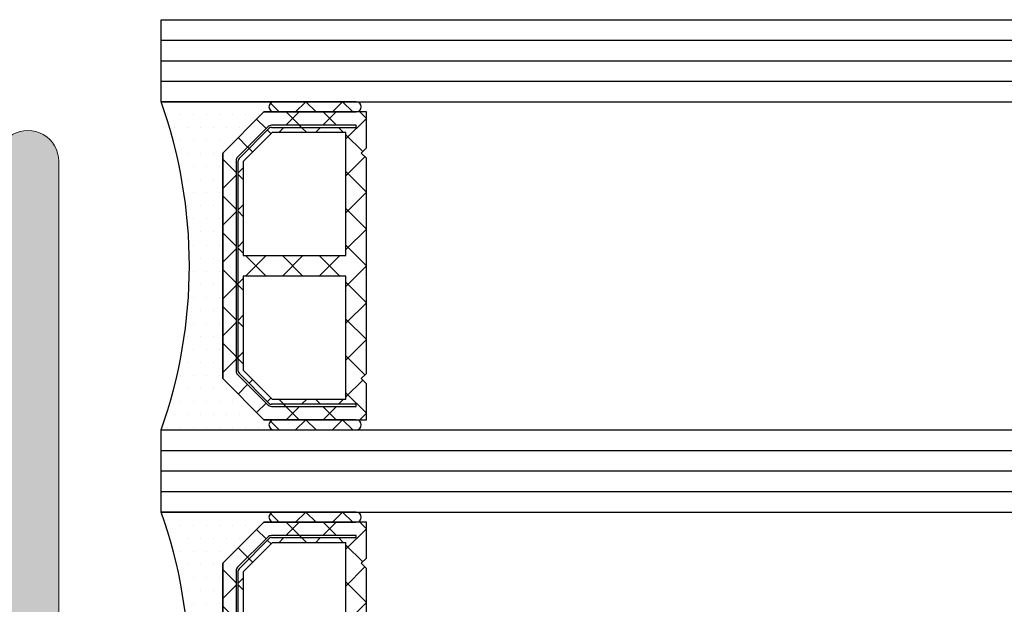
# Model space of a CAD drawing. Units: millimetres. Extents: x 1765 to 4915, y 741 to 2226.
# Drawn here: x 2184 to 2232, y 1571 to 1599 of the extents above; entities that cross this region are included whole.
import ezdxf

# ---------------------------------------------------------------- set-up
doc = ezdxf.new("R2010")
doc.units = ezdxf.units.MM
for name, color, linetype, lineweight in [('0S-Profile PVC-U', 22, 'Continuous', 0), ('0S-Shading PVC-U', 253, 'Continuous', 0), ('0S-Spacer', 62, 'Continuous', 0), ('Al', 7, 'Continuous', 0)]:
    doc.layers.add(name, color=color, linetype=linetype, lineweight=lineweight)
doc.layers.add('2-0', color=40, linetype='Continuous')
doc.layers.add('3-0', color=102, linetype='Continuous')

# ---------------------------------------------------------------- blocks, each defined once
blk = doc.blocks.new('__C32D40E5_0AC4_4489_BFE8_34FB3CE2A1D9_')
at = {"layer": '2-0'}
for p, q in [((5.5, 16), (0, 16)), ((9.5, 16), (5.5, 16)), ((0.3174999999999954, 15.36500000000001), (0.3174999999999954, 15.36500000000001)), ((0.9525000000000148, 15.36500000000001), (0.9525000000000148, 15.36500000000001)), ((1.587500000000005, 15.36500000000001), (1.587500000000005, 15.36500000000001)), ((2.222499999999996, 15.36500000000001), (2.222499999999996, 15.36500000000001)), ((2.857499999999987, 15.36500000000001), (2.857499999999987, 15.36500000000001)), ((3, 13.5), (5, 15.5)), ((5, 15.5), (3, 13.5)), ((3.492500000000006, 15.36500000000001), (3.492500000000006, 15.36500000000001)), ((4.127499999999997, 15.36500000000001), (4.127499999999997, 15.36500000000001)), ((4.762500000000017, 15.36500000000001), (4.762500000000017, 15.36500000000001)), ((5, 15.5), (5.5, 15.5)), ((10, 15.5), (5, 15.5)), ((5.5, 15.5), (9.5, 15.5)), ((10, 13.75), (10, 15.5)), ((0.6350000000000194, 14.73000000000002), (0.6350000000000194, 14.73000000000002)), ((1.27000000000001, 14.73000000000002), (1.27000000000001, 14.73000000000002)), ((1.905000000000001, 14.73000000000002), (1.905000000000001, 14.73000000000002)), ((2.539999999999992, 14.73000000000002), (2.539999999999992, 14.73000000000002)), ((3.174999999999982, 14.73000000000002), (3.174999999999982, 14.73000000000002)), ((5.196015510839146, 14.77677669529663), (3.723223304703367, 13.30398448916082)), ((3.793933982822011, 13.23327381104218), (5.26672618895779, 14.70606601717799)), ((3.810000000000002, 14.73000000000002), (3.810000000000002, 14.73000000000002)), ((5.414213562373078, 14.5), (4, 13.08578643762689)), ((9.5, 14.85000000000002), (5.372792206135784, 14.85000000000002)), ((5.372792206135784, 14.75), (9.5, 14.75)), ((9, 14.5), (5.414213562373078, 14.5)), ((9, 8.5), (9, 14.5)), ((9.5, 14.75), (9.5, 14.85000000000002)), ((0.9525000000000148, 14.09500000000003), (0.9525000000000148, 14.09500000000003)), ((1.587500000000005, 14.09500000000003), (1.587500000000005, 14.09500000000003)), ((2.222499999999996, 14.09500000000003), (2.222499999999996, 14.09500000000003)), ((2.857499999999987, 14.09500000000003), (2.857499999999987, 14.09500000000003)), ((3.492500000000006, 14.09500000000003), (3.492500000000006, 14.09500000000003)), ((1.27000000000001, 13.45999999999998), (1.27000000000001, 13.45999999999998)), ((1.905000000000001, 13.45999999999998), (1.905000000000001, 13.45999999999998)), ((2.539999999999992, 13.45999999999998), (2.539999999999992, 13.45999999999998)), ((3, 2.5), (3, 13.5)), ((3, 13.5), (3, 2.5)), ((9.75, 13.5), (10, 13.75)), ((10, 13.25), (9.75, 13.5)), ((3.650000000000005, 13.12720779386421), (3.650000000000005, 2.872792206135784)), ((3.75, 2.872792206135784), (3.75, 13.12720779386421)), ((4, 13.08578643762689), (4, 8.5)), ((10, 2.75), (10, 13.25)), ((0.9525000000000148, 12.82499999999999), (0.9525000000000148, 12.82499999999999)), ((1.587500000000005, 12.82499999999999), (1.587500000000005, 12.82499999999999)), ((2.222499999999996, 12.82499999999999), (2.222499999999996, 12.82499999999999)), ((2.857499999999987, 12.82499999999999), (2.857499999999987, 12.82499999999999)), ((1.27000000000001, 12.19), (1.27000000000001, 12.19)), ((1.905000000000001, 12.19), (1.905000000000001, 12.19)), ((2.539999999999992, 12.19), (2.539999999999992, 12.19)), ((1.587500000000005, 11.555), (1.587500000000005, 11.555)), ((2.222499999999996, 11.555), (2.222499999999996, 11.555)), ((2.857499999999987, 11.555), (2.857499999999987, 11.555)), ((1.27000000000001, 10.92000000000001), (1.27000000000001, 10.92000000000001)), ((1.905000000000001, 10.92000000000001), (1.905000000000001, 10.92000000000001)), ((2.539999999999992, 10.92000000000001), (2.539999999999992, 10.92000000000001)), ((1.587500000000005, 10.28500000000002), (1.587500000000005, 10.28500000000002)), ((2.222499999999996, 10.28500000000002), (2.222499999999996, 10.28500000000002)), ((2.857499999999987, 10.28500000000002), (2.857499999999987, 10.28500000000002)), ((1.905000000000001, 9.649999999999975), (1.905000000000001, 9.649999999999975)), ((2.539999999999992, 9.649999999999975), (2.539999999999992, 9.649999999999975)), ((1.587500000000005, 9.014999999999986), (1.587500000000005, 9.014999999999986)), ((2.222499999999996, 9.014999999999986), (2.222499999999996, 9.014999999999986)), ((2.857499999999987, 9.014999999999986), (2.857499999999987, 9.014999999999986)), ((1.905000000000001, 8.379999999999995), (1.905000000000001, 8.379999999999995)), ((2.539999999999992, 8.379999999999995), (2.539999999999992, 8.379999999999995)), ((4, 8.5), (9, 8.5)), ((1.587500000000005, 7.745000000000004), (1.587500000000005, 7.745000000000004)), ((2.222499999999996, 7.745000000000004), (2.222499999999996, 7.745000000000004)), ((2.857499999999987, 7.745000000000004), (2.857499999999987, 7.745000000000004)), ((9, 7.5), (4, 7.5)), ((4, 7.5), (4, 2.914213562373106)), ((9, 1.5), (9, 7.5)), ((1.905000000000001, 7.110000000000013), (1.905000000000001, 7.110000000000013)), ((2.539999999999992, 7.110000000000013), (2.539999999999992, 7.110000000000013)), ((1.587500000000005, 6.475000000000023), (1.587500000000005, 6.475000000000023)), ((2.222499999999996, 6.475000000000023), (2.222499999999996, 6.475000000000023)), ((2.857499999999987, 6.475000000000023), (2.857499999999987, 6.475000000000023)), ((1.905000000000001, 5.839999999999974), (1.905000000000001, 5.839999999999974)), ((2.539999999999992, 5.839999999999974), (2.539999999999992, 5.839999999999974)), ((1.587500000000005, 5.204999999999983), (1.587500000000005, 5.204999999999983)), ((2.222499999999996, 5.204999999999983), (2.222499999999996, 5.204999999999983)), ((2.857499999999987, 5.204999999999983), (2.857499999999987, 5.204999999999983)), ((1.27000000000001, 4.569999999999993), (1.27000000000001, 4.569999999999993)), ((1.905000000000001, 4.569999999999993), (1.905000000000001, 4.569999999999993)), ((2.539999999999992, 4.569999999999993), (2.539999999999992, 4.569999999999993)), ((1.587500000000005, 3.935000000000002), (1.587500000000005, 3.935000000000002)), ((2.222499999999996, 3.935000000000002), (2.222499999999996, 3.935000000000002)), ((2.857499999999987, 3.935000000000002), (2.857499999999987, 3.935000000000002)), ((1.27000000000001, 3.300000000000011), (1.27000000000001, 3.300000000000011)), ((1.905000000000001, 3.300000000000011), (1.905000000000001, 3.300000000000011)), ((2.539999999999992, 3.300000000000011), (2.539999999999992, 3.300000000000011)), ((4, 2.914213562373106), (5.414213562373078, 1.5)), ((0.9525000000000148, 2.66500000000002), (0.9525000000000148, 2.66500000000002)), ((1.587500000000005, 2.66500000000002), (1.587500000000005, 2.66500000000002)), ((2.222499999999996, 2.66500000000002), (2.222499999999996, 2.66500000000002)), ((2.857499999999987, 2.66500000000002), (2.857499999999987, 2.66500000000002)), ((5, 0.5), (3, 2.5)), ((3, 2.5), (5, 0.5)), ((3.723223304703367, 2.696015510839174), (5.196015510839146, 1.223223304703367)), ((5.26672618895779, 1.293933982822011), (3.793933982822011, 2.766726188957818)), ((9.75, 2.5), (10, 2.75)), ((10, 2.25), (9.75, 2.5)), ((0.6350000000000194, 2.029999999999972), (0.6350000000000194, 2.029999999999972)), ((1.27000000000001, 2.029999999999972), (1.27000000000001, 2.029999999999972)), ((1.905000000000001, 2.029999999999972), (1.905000000000001, 2.029999999999972)), ((2.539999999999992, 2.029999999999972), (2.539999999999992, 2.029999999999972)), ((3.174999999999982, 2.029999999999972), (3.174999999999982, 2.029999999999972)), ((10, 0.5), (10, 2.25)), ((5.414213562373078, 1.5), (9, 1.5)), ((0.9525000000000148, 1.394999999999981), (0.9525000000000148, 1.394999999999981)), ((1.587500000000005, 1.394999999999981), (1.587500000000005, 1.394999999999981)), ((2.222499999999996, 1.394999999999981), (2.222499999999996, 1.394999999999981)), ((2.857499999999987, 1.394999999999981), (2.857499999999987, 1.394999999999981)), ((3.492500000000006, 1.394999999999981), (3.492500000000006, 1.394999999999981)), ((9.5, 1.25), (5.372792206135784, 1.25)), ((5.372792206135784, 1.149999999999977), (9.5, 1.149999999999977)), ((9.5, 1.149999999999977), (9.5, 1.25)), ((0.6350000000000194, 0.7599999999999909), (0.6350000000000194, 0.7599999999999909)), ((1.27000000000001, 0.7599999999999909), (1.27000000000001, 0.7599999999999909)), ((1.905000000000001, 0.7599999999999909), (1.905000000000001, 0.7599999999999909)), ((2.539999999999992, 0.7599999999999909), (2.539999999999992, 0.7599999999999909)), ((3.174999999999982, 0.7599999999999909), (3.174999999999982, 0.7599999999999909)), ((3.810000000000002, 0.7599999999999909), (3.810000000000002, 0.7599999999999909)), ((4.444999999999993, 0.7599999999999909), (4.444999999999993, 0.7599999999999909)), ((5.5, 0.5), (5, 0.5)), ((5, 0.5), (10, 0.5)), ((9.5, 0.5), (5.5, 0.5)), ((0, 0), (5.5, 0)), ((0.3174999999999954, 0.125), (0.3174999999999954, 0.125)), ((0.9525000000000148, 0.125), (0.9525000000000148, 0.125)), ((1.587500000000005, 0.125), (1.587500000000005, 0.125)), ((2.222499999999996, 0.125), (2.222499999999996, 0.125)), ((2.857499999999987, 0.125), (2.857499999999987, 0.125)), ((3.492500000000006, 0.125), (3.492500000000006, 0.125)), ((4.127499999999997, 0.125), (4.127499999999997, 0.125)), ((4.762500000000017, 0.125), (4.762500000000017, 0.125)), ((5.5, 0), (9.5, 0))]:
    blk.add_line(p, q, dxfattribs=at)
for centre, radius, start, end in [((-22.67266423357662, 8), 24.04266423357665, 340.5647220793979, 19.43527792060199), ((5.5, 15.75), 0.25, 90, 270), ((5.5, 15.75), 0.25, 90, 270), ((9.5, 15.75), 0.25, 270, 90), ((5.372792206135812, 14.60000000000002), 0.25, 90.00000000000654, 135.0000000000092), ((5.372792206135784, 14.60000000000002), 0.1499999999999773, 90, 135.0000000000076), ((3.899999999999977, 13.12720779386416), 0.250000000000002, 134.9999999999908, 180), ((3.899999999999977, 13.12720779386421), 0.1499999999999771, 135, 180), ((3.899999999999977, 2.872792206135841), 0.2499999999999716, 180, 225.0000000000092), ((3.899999999999977, 2.872792206135784), 0.1499999999999773, 180, 225), ((5.372792206135812, 1.399999999999977), 0.250000000000002, 224.9999999999908, 269.9999999999935), ((5.372792206135784, 1.399999999999977), 0.1499999999999972, 224.9999999999923, 270), ((5.5, 0.25), 0.25, 90, 270), ((5.5, 0.25), 0.25, 90, 270), ((9.5, 0.25), 0.25, 270, 90)]:
    blk.add_arc(centre, radius, start, end, dxfattribs=at)
at = {"layer": '3-0'}
for p, q in [((5.323223304703362, 15.92677669529661), (5.75, 15.5)), ((6.546051224213812, 15.5), (7.046051224213812, 16)), ((7.046051224213812, 16), (7.546051224213812, 15.5)), ((8.342102448427653, 15.5), (8.842102448427653, 16)), ((8.842102448427653, 16), (9.342102448427653, 15.5)), ((6.723692654717013, 15.5), (6.073692654717008, 14.85000000000002)), ((6.742102448427657, 14.85000000000002), (6.092102448427652, 15.5)), ((8.519743878930825, 15.5), (7.869743878930848, 14.85000000000002)), ((8.538153672641469, 14.85000000000002), (7.888153672641492, 15.5)), ((10, 15.1842048968553), (9.684204896855334, 15.5)), ((5.107645019878162, 14.68840620433565), (4.648025612106919, 15.14802561210689)), ((10, 15.1842048968553), (9, 14.1842048968553)), ((5.355132393293473, 14.44091883092039), (5.178355697996807, 14.617695526217)), ((5.973692654717013, 14.75), (5.723692654717013, 14.5)), ((6.842104000000006, 14.75), (6.742104000000012, 14.85000000000002)), ((7.092102448427652, 14.5), (6.842102448427652, 14.75)), ((7.769743878930825, 14.75), (7.519743878930853, 14.5)), ((8.888153672641492, 14.5), (8.638153672641492, 14.75)), ((4.20961940777127, 13.79038059222876), (3.75, 14.25)), ((9.819076836320761, 13.56907683632073), (9, 14.38815367264146)), ((4.280330085889913, 13.71966991411011), (4.20961940777127, 13.79038059222876)), ((4.457106781186552, 13.54289321881344), (4.280330085889913, 13.71966991411011)), ((3.650000000000005, 12.55394877578618), (3, 13.20394877578616)), ((9.930923163679239, 13.31907683632073), (9, 12.38815367264146)), ((4, 12.77630734528299), (3.75, 12.52630734528298)), ((10, 11.59210244842768), (9, 12.59210244842768)), ((3.650000000000005, 12.42630734528296), (3, 11.77630734528299)), ((4, 12.20394877578616), (3.75, 12.45394877578616)), ((10, 11.59210244842768), (9, 10.59210244842768)), ((3.650000000000005, 10.75789755157234), (3, 11.40789755157232)), ((3.650000000000005, 10.63025612106918), (3, 9.980256121069147)), ((4, 10.98025612106914), (3.75, 10.73025612106914)), ((4, 10.40789755157232), (3.75, 10.65789755157232)), ((10, 9.796051224213839), (9, 10.79605122421384)), ((3.650000000000005, 8.961846327358499), (3, 9.611846327358533)), ((10, 9.796051224213839), (9, 8.796051224213839)), ((4, 9.184204896855304), (3.75, 8.934204896855304)), ((3.650000000000005, 8.834204896855338), (3, 8.184204896855304)), ((4, 8.611846327358535), (3.75, 8.861846327358533)), ((10, 8), (9, 9)), ((5.111846327358506, 7.5), (4.111846327358506, 8.5)), ((5.111846327358506, 8.5), (4.111846327358506, 7.5)), ((6.907897551572348, 7.5), (5.907897551572348, 8.5)), ((6.907897551572348, 8.5), (5.907897551572348, 7.5)), ((8.703948775786188, 7.5), (7.703948775786188, 8.5)), ((8.703948775786188, 8.5), (7.703948775786188, 7.5)), ((3.650000000000005, 7.16579510314466), (3, 7.815795103144693)), ((10, 8), (9, 7)), ((4, 7.388153672641523), (3.75, 7.138153672641464)), ((10, 6.203948775786159), (9, 7.203948775786159)), ((3.650000000000005, 7.038153672641499), (3, 6.388153672641464)), ((3.75, 7.065796654717019), (3.650000000000005, 7.165796654717041)), ((4, 6.815795103144693), (3.75, 7.065795103144693)), ((3.650000000000005, 5.369743878930818), (3, 6.019743878930853)), ((10, 6.203948775786159), (9, 5.203948775786159)), ((4, 5.592102448427682), (3.75, 5.342102448427682)), ((10, 4.407897551572318), (9, 5.407897551572318)), ((3.650000000000005, 5.242102448427658), (3, 4.592102448427682)), ((4, 5.019743878930853), (3.75, 5.269743878930853)), ((10, 4.407897551572318), (9, 3.407897551572318)), ((3.650000000000005, 3.573692654717035), (3, 4.223692654717011)), ((3.650000000000005, 3.446051224213817), (3, 2.79605122421384)), ((3.75, 3.473692654717011), (3.650000000000005, 3.573692654717035)), ((4, 3.79605122421384), (3.75, 3.54605122421384)), ((4, 3.223692654717011), (3.75, 3.473692654717011)), ((9.930923163679239, 2.680923163679267), (9, 3.611846327358534)), ((4.457106781186552, 2.457106781186553), (4.280330085889913, 2.280330085889886)), ((9.819076836320761, 2.430923163679267), (9, 1.611846327358534)), ((4.20961940777127, 2.209619407771242), (3.75, 1.75)), ((5.355132393293473, 1.559081169079661), (5.178355697996807, 1.382304473782994)), ((5.973692654717013, 1.25), (5.723692654717013, 1.5)), ((7.092102448427652, 1.5), (6.842102448427652, 1.25)), ((7.769743878930825, 1.25), (7.519743878930825, 1.5)), ((8.888153672641492, 1.5), (8.638153672641492, 1.25)), ((10, 0.8157951031446941), (9, 1.815795103144694)), ((5.107645019878162, 1.31159379566435), (4.648025612106919, 0.851974387893108)), ((6.073692654717008, 1.149999999999977), (5.973692654717013, 1.25)), ((6.723692654717013, 0.5), (6.073692654717008, 1.149999999999977)), ((6.742102448427657, 1.149999999999977), (6.092102448427652, 0.5)), ((8.519743878930825, 0.5), (7.869743878930848, 1.149999999999977)), ((8.538153672641469, 1.149999999999977), (7.888153672641492, 0.5)), ((6.546051224213812, 0), (7.046051224213812, 0.5)), ((7.046051224213812, 0.5), (7.546051224213812, 0)), ((8.342102448427653, 0), (8.842102448427653, 0.5)), ((8.842102448427653, 0.5), (9.342102448427653, 0)), ((10, 0.8157951031446941), (9.684204896855334, 0.5)), ((5.323223304703362, 0.4267766952966099), (5.75, 0))]:
    blk.add_line(p, q, dxfattribs=at)
at = {"layer": 'Al'}
for p, q in [((5.196015510839146, 14.77677669529663), (3.723223304703367, 13.30398448916082)), ((3.793933982822011, 13.23327381104218), (5.26672618895779, 14.70606601717799)), ((9.5, 14.85000000000002), (5.372792206135784, 14.85000000000002)), ((5.372792206135784, 14.75), (9.5, 14.75)), ((9.5, 14.75), (9.5, 14.85000000000002)), ((3.650000000000005, 13.12720779386421), (3.650000000000005, 2.872792206135784)), ((3.75, 2.872792206135784), (3.75, 13.12720779386421)), ((3.723223304703367, 2.696015510839174), (5.196015510839146, 1.223223304703367)), ((5.26672618895779, 1.293933982822011), (3.793933982822011, 2.766726188957818)), ((9.5, 1.25), (5.372792206135784, 1.25)), ((5.372792206135784, 1.149999999999977), (9.5, 1.149999999999977)), ((9.5, 1.149999999999977), (9.5, 1.25))]:
    blk.add_line(p, q, dxfattribs=at)
for centre, radius, start, end in [((5.372792206135812, 14.60000000000002), 0.25, 90.00000000000654, 135.0000000000092), ((5.372792206135784, 14.60000000000002), 0.1499999999999773, 90, 135.0000000000076), ((3.899999999999977, 13.12720779386416), 0.250000000000002, 134.9999999999908, 180), ((3.899999999999977, 13.12720779386421), 0.1499999999999771, 135, 180), ((3.899999999999977, 2.872792206135841), 0.2499999999999716, 180, 225.0000000000092), ((3.899999999999977, 2.872792206135784), 0.1499999999999773, 180, 225), ((5.372792206135812, 1.399999999999977), 0.250000000000002, 224.9999999999908, 269.9999999999935), ((5.372792206135784, 1.399999999999977), 0.1499999999999972, 224.9999999999923, 270)]:
    blk.add_arc(centre, radius, start, end, dxfattribs=at)
blk = doc.blocks.new('__CAC98BA4_DF53_42FA_AB52_61E4C226310D_')
at = {"layer": '2-0'}
for p, q in [((5.5, 16.00000000000001), (0, 16.00000000000001)), ((9.5, 16.00000000000001), (5.5, 16.00000000000001)), ((0.3174999999999954, 15.36500000000002), (0.3174999999999954, 15.36500000000002)), ((0.9525000000000148, 15.36500000000002), (0.9525000000000148, 15.36500000000002)), ((1.587500000000005, 15.36500000000002), (1.587500000000005, 15.36500000000002)), ((2.222499999999996, 15.36500000000002), (2.222499999999996, 15.36500000000002)), ((2.857499999999987, 15.36500000000002), (2.857499999999987, 15.36500000000002)), ((3, 13.50000000000001), (5, 15.50000000000001)), ((5, 15.50000000000001), (3, 13.50000000000001)), ((3.492500000000006, 15.36500000000002), (3.492500000000006, 15.36500000000002)), ((4.127499999999997, 15.36500000000002), (4.127499999999997, 15.36500000000002)), ((4.762500000000017, 15.36500000000002), (4.762500000000017, 15.36500000000002)), ((5, 15.50000000000001), (5.5, 15.50000000000001)), ((10, 15.50000000000001), (5, 15.50000000000001)), ((5.5, 15.50000000000001), (9.5, 15.50000000000001)), ((10, 13.75000000000001), (10, 15.50000000000001)), ((0.6350000000000194, 14.73000000000003), (0.6350000000000194, 14.73000000000003)), ((1.27000000000001, 14.73000000000003), (1.27000000000001, 14.73000000000003)), ((1.905000000000001, 14.73000000000003), (1.905000000000001, 14.73000000000003)), ((2.539999999999992, 14.73000000000003), (2.539999999999992, 14.73000000000003)), ((3.174999999999982, 14.73000000000003), (3.174999999999982, 14.73000000000003)), ((5.196015510839146, 14.77677669529664), (3.723223304703367, 13.30398448916084)), ((3.793933982822011, 13.23327381104219), (5.26672618895779, 14.706066017178)), ((3.810000000000002, 14.73000000000003), (3.810000000000002, 14.73000000000003)), ((5.414213562373078, 14.50000000000001), (4, 13.08578643762691)), ((9.5, 14.85000000000004), (5.372792206135784, 14.85000000000004)), ((5.372792206135784, 14.75000000000001), (9.5, 14.75000000000001)), ((9, 14.50000000000001), (5.414213562373078, 14.50000000000001)), ((9, 8.500000000000012), (9, 14.50000000000001)), ((9.5, 14.75000000000001), (9.5, 14.85000000000004)), ((0.9525000000000148, 14.09500000000004), (0.9525000000000148, 14.09500000000004)), ((1.587500000000005, 14.09500000000004), (1.587500000000005, 14.09500000000004)), ((2.222499999999996, 14.09500000000004), (2.222499999999996, 14.09500000000004)), ((2.857499999999987, 14.09500000000004), (2.857499999999987, 14.09500000000004)), ((3.492500000000006, 14.09500000000004), (3.492500000000006, 14.09500000000004)), ((1.27000000000001, 13.45999999999999), (1.27000000000001, 13.45999999999999)), ((1.905000000000001, 13.45999999999999), (1.905000000000001, 13.45999999999999)), ((2.539999999999992, 13.45999999999999), (2.539999999999992, 13.45999999999999)), ((3, 2.5), (3, 13.50000000000001)), ((3, 13.50000000000001), (3, 2.5)), ((9.75, 13.50000000000001), (10, 13.75000000000001)), ((10, 13.25000000000001), (9.75, 13.50000000000001)), ((3.650000000000005, 13.12720779386423), (3.650000000000005, 2.872792206135784)), ((3.75, 2.872792206135784), (3.75, 13.12720779386423)), ((4, 13.08578643762691), (4, 8.500000000000012)), ((10, 2.75), (10, 13.25000000000001)), ((0.9525000000000148, 12.825), (0.9525000000000148, 12.825)), ((1.587500000000005, 12.825), (1.587500000000005, 12.825)), ((2.222499999999996, 12.825), (2.222499999999996, 12.825)), ((2.857499999999987, 12.825), (2.857499999999987, 12.825)), ((1.27000000000001, 12.19000000000001), (1.27000000000001, 12.19000000000001)), ((1.905000000000001, 12.19000000000001), (1.905000000000001, 12.19000000000001)), ((2.539999999999992, 12.19000000000001), (2.539999999999992, 12.19000000000001)), ((1.587500000000005, 11.55500000000002), (1.587500000000005, 11.55500000000002)), ((2.222499999999996, 11.55500000000002), (2.222499999999996, 11.55500000000002)), ((2.857499999999987, 11.55500000000002), (2.857499999999987, 11.55500000000002)), ((1.27000000000001, 10.92000000000003), (1.27000000000001, 10.92000000000003)), ((1.905000000000001, 10.92000000000003), (1.905000000000001, 10.92000000000003)), ((2.539999999999992, 10.92000000000003), (2.539999999999992, 10.92000000000003)), ((1.587500000000005, 10.28500000000004), (1.587500000000005, 10.28500000000004)), ((2.222499999999996, 10.28500000000004), (2.222499999999996, 10.28500000000004)), ((2.857499999999987, 10.28500000000004), (2.857499999999987, 10.28500000000004)), ((1.905000000000001, 9.649999999999991), (1.905000000000001, 9.649999999999991)), ((2.539999999999992, 9.649999999999991), (2.539999999999992, 9.649999999999991)), ((1.587500000000005, 9.015), (1.587500000000005, 9.015)), ((2.222499999999996, 9.015), (2.222499999999996, 9.015)), ((2.857499999999987, 9.015), (2.857499999999987, 9.015)), ((1.905000000000001, 8.380000000000008), (1.905000000000001, 8.380000000000008)), ((2.539999999999992, 8.380000000000008), (2.539999999999992, 8.380000000000008)), ((4, 8.500000000000012), (9, 8.500000000000012)), ((1.587500000000005, 7.745000000000018), (1.587500000000005, 7.745000000000018)), ((2.222499999999996, 7.745000000000018), (2.222499999999996, 7.745000000000018)), ((2.857499999999987, 7.745000000000018), (2.857499999999987, 7.745000000000018)), ((9, 7.500000000000013), (4, 7.500000000000013)), ((4, 7.500000000000013), (4, 2.914213562373106)), ((9, 1.5), (9, 7.500000000000013)), ((1.905000000000001, 7.110000000000028), (1.905000000000001, 7.110000000000028)), ((2.539999999999992, 7.110000000000028), (2.539999999999992, 7.110000000000028)), ((1.587500000000005, 6.475000000000036), (1.587500000000005, 6.475000000000036)), ((2.222499999999996, 6.475000000000036), (2.222499999999996, 6.475000000000036)), ((2.857499999999987, 6.475000000000036), (2.857499999999987, 6.475000000000036)), ((1.905000000000001, 5.839999999999988), (1.905000000000001, 5.839999999999988)), ((2.539999999999992, 5.839999999999988), (2.539999999999992, 5.839999999999988)), ((1.587500000000005, 5.204999999999998), (1.587500000000005, 5.204999999999998)), ((2.222499999999996, 5.204999999999998), (2.222499999999996, 5.204999999999998)), ((2.857499999999987, 5.204999999999998), (2.857499999999987, 5.204999999999998)), ((1.27000000000001, 4.569999999999993), (1.27000000000001, 4.569999999999993)), ((1.905000000000001, 4.569999999999993), (1.905000000000001, 4.569999999999993)), ((2.539999999999992, 4.569999999999993), (2.539999999999992, 4.569999999999993)), ((1.587500000000005, 3.935000000000002), (1.587500000000005, 3.935000000000002)), ((2.222499999999996, 3.935000000000002), (2.222499999999996, 3.935000000000002)), ((2.857499999999987, 3.935000000000002), (2.857499999999987, 3.935000000000002)), ((1.27000000000001, 3.300000000000011), (1.27000000000001, 3.300000000000011)), ((1.905000000000001, 3.300000000000011), (1.905000000000001, 3.300000000000011)), ((2.539999999999992, 3.300000000000011), (2.539999999999992, 3.300000000000011)), ((4, 2.914213562373106), (5.414213562373078, 1.5)), ((0.9525000000000148, 2.66500000000002), (0.9525000000000148, 2.66500000000002)), ((1.587500000000005, 2.66500000000002), (1.587500000000005, 2.66500000000002)), ((2.222499999999996, 2.66500000000002), (2.222499999999996, 2.66500000000002)), ((2.857499999999987, 2.66500000000002), (2.857499999999987, 2.66500000000002)), ((5, 0.5), (3, 2.5)), ((3, 2.5), (5, 0.5)), ((3.723223304703367, 2.696015510839174), (5.196015510839146, 1.223223304703367)), ((5.26672618895779, 1.293933982822011), (3.793933982822011, 2.766726188957818)), ((9.75, 2.5), (10, 2.75)), ((10, 2.25), (9.75, 2.5)), ((0.6350000000000194, 2.029999999999972), (0.6350000000000194, 2.029999999999972)), ((1.27000000000001, 2.029999999999972), (1.27000000000001, 2.029999999999972)), ((1.905000000000001, 2.029999999999972), (1.905000000000001, 2.029999999999972)), ((2.539999999999992, 2.029999999999972), (2.539999999999992, 2.029999999999972)), ((3.174999999999982, 2.029999999999972), (3.174999999999982, 2.029999999999972)), ((10, 0.5), (10, 2.25)), ((5.414213562373078, 1.5), (9, 1.5)), ((0.9525000000000148, 1.394999999999981), (0.9525000000000148, 1.394999999999981)), ((1.587500000000005, 1.394999999999981), (1.587500000000005, 1.394999999999981)), ((2.222499999999996, 1.394999999999981), (2.222499999999996, 1.394999999999981)), ((2.857499999999987, 1.394999999999981), (2.857499999999987, 1.394999999999981)), ((3.492500000000006, 1.394999999999981), (3.492500000000006, 1.394999999999981)), ((9.5, 1.25), (5.372792206135784, 1.25)), ((5.372792206135784, 1.149999999999977), (9.5, 1.149999999999977)), ((9.5, 1.149999999999977), (9.5, 1.25)), ((0.6350000000000194, 0.7599999999999909), (0.6350000000000194, 0.7599999999999909)), ((1.27000000000001, 0.7599999999999909), (1.27000000000001, 0.7599999999999909)), ((1.905000000000001, 0.7599999999999909), (1.905000000000001, 0.7599999999999909)), ((2.539999999999992, 0.7599999999999909), (2.539999999999992, 0.7599999999999909)), ((3.174999999999982, 0.7599999999999909), (3.174999999999982, 0.7599999999999909)), ((3.810000000000002, 0.7599999999999909), (3.810000000000002, 0.7599999999999909)), ((4.444999999999993, 0.7599999999999909), (4.444999999999993, 0.7599999999999909)), ((5.5, 0.5), (5, 0.5)), ((5, 0.5), (10, 0.5)), ((9.5, 0.5), (5.5, 0.5)), ((0, 0), (5.5, 0)), ((0.3174999999999954, 0.125), (0.3174999999999954, 0.125)), ((0.9525000000000148, 0.125), (0.9525000000000148, 0.125)), ((1.587500000000005, 0.125), (1.587500000000005, 0.125)), ((2.222499999999996, 0.125), (2.222499999999996, 0.125)), ((2.857499999999987, 0.125), (2.857499999999987, 0.125)), ((3.492500000000006, 0.125), (3.492500000000006, 0.125)), ((4.127499999999997, 0.125), (4.127499999999997, 0.125)), ((4.762500000000017, 0.125), (4.762500000000017, 0.125)), ((5.5, 0), (9.5, 0))]:
    blk.add_line(p, q, dxfattribs=at)
for centre, radius, start, end in [((-22.67266423357662, 8.000000000000012), 24.04266423357665, 340.5647220793979, 19.43527792060199), ((5.5, 15.75000000000001), 0.25, 90, 270), ((5.5, 15.75000000000001), 0.25, 90, 270), ((9.5, 15.75000000000001), 0.25, 270, 90), ((5.372792206135812, 14.60000000000003), 0.25, 90.00000000000654, 135.0000000000092), ((5.372792206135784, 14.60000000000003), 0.1499999999999915, 90, 135.0000000000076), ((3.899999999999977, 13.12720779386417), 0.250000000000002, 134.9999999999908, 180), ((3.899999999999977, 13.12720779386423), 0.1499999999999771, 135, 180), ((3.899999999999977, 2.872792206135841), 0.2499999999999716, 180, 225.0000000000092), ((3.899999999999977, 2.872792206135784), 0.1499999999999773, 180, 225), ((5.372792206135812, 1.399999999999977), 0.250000000000002, 224.9999999999908, 269.9999999999935), ((5.372792206135784, 1.399999999999977), 0.1499999999999972, 224.9999999999923, 270), ((5.5, 0.25), 0.25, 90, 270), ((5.5, 0.25), 0.25, 90, 270), ((9.5, 0.25), 0.25, 270, 90)]:
    blk.add_arc(centre, radius, start, end, dxfattribs=at)
at = {"layer": '3-0'}
for p, q in [((5.323223304703362, 15.92677669529662), (5.75, 15.50000000000001)), ((6.546051224213812, 15.50000000000001), (7.046051224213812, 16.00000000000001)), ((7.046051224213812, 16.00000000000001), (7.546051224213812, 15.50000000000001)), ((8.342102448427653, 15.50000000000001), (8.842102448427653, 16.00000000000001)), ((8.842102448427653, 16.00000000000001), (9.342102448427653, 15.50000000000001)), ((6.723692654717013, 15.50000000000001), (6.073692654717008, 14.85000000000004)), ((6.742102448427657, 14.85000000000004), (6.092102448427652, 15.50000000000001)), ((8.519743878930825, 15.50000000000001), (7.869743878930848, 14.85000000000004)), ((8.538153672641469, 14.85000000000004), (7.888153672641492, 15.50000000000001)), ((10, 15.18420489685532), (9.684204896855334, 15.50000000000001)), ((5.107645019878162, 14.68840620433566), (4.648025612106919, 15.1480256121069)), ((10, 15.18420489685532), (9, 14.18420489685532)), ((5.355132393293473, 14.44091883092041), (5.178355697996807, 14.61769552621702)), ((5.973692654717013, 14.75000000000001), (5.723692654717013, 14.50000000000001)), ((6.842104000000006, 14.75000000000001), (6.742104000000012, 14.85000000000004)), ((7.092102448427652, 14.50000000000001), (6.842102448427652, 14.75000000000001)), ((7.769743878930825, 14.75000000000001), (7.519743878930853, 14.50000000000001)), ((8.888153672641492, 14.50000000000001), (8.638153672641492, 14.75000000000001)), ((4.20961940777127, 13.79038059222877), (3.75, 14.25000000000001)), ((9.819076836320761, 13.56907683632075), (9, 14.38815367264148)), ((4.280330085889913, 13.71966991411013), (4.20961940777127, 13.79038059222877)), ((4.457106781186552, 13.54289321881346), (4.280330085889913, 13.71966991411013)), ((3.650000000000005, 12.55394877578619), (3, 13.20394877578617)), ((9.930923163679239, 13.31907683632074), (9, 12.38815367264148)), ((4, 12.776307345283), (3.75, 12.526307345283)), ((10, 11.59210244842769), (9, 12.59210244842769)), ((3.650000000000005, 12.42630734528298), (3, 11.776307345283)), ((4, 12.20394877578617), (3.75, 12.45394877578617)), ((10, 11.59210244842769), (9, 10.59210244842769)), ((3.650000000000005, 10.75789755157235), (3, 11.40789755157233)), ((3.650000000000005, 10.63025612106919), (3, 9.98025612106916)), ((4, 10.98025612106916), (3.75, 10.73025612106916)), ((4, 10.40789755157233), (3.75, 10.65789755157233)), ((10, 9.796051224213855), (9, 10.79605122421385)), ((3.650000000000005, 8.961846327358515), (3, 9.611846327358547)), ((10, 9.796051224213855), (9, 8.796051224213855)), ((4, 9.18420489685532), (3.75, 8.93420489685532)), ((3.650000000000005, 8.834204896855352), (3, 8.18420489685532)), ((4, 8.611846327358549), (3.75, 8.861846327358549)), ((10, 8.000000000000012), (9, 9.000000000000012)), ((5.111846327358506, 7.500000000000013), (4.111846327358506, 8.500000000000012)), ((5.111846327358506, 8.500000000000012), (4.111846327358506, 7.500000000000013)), ((6.907897551572348, 7.500000000000013), (5.907897551572348, 8.500000000000012)), ((6.907897551572348, 8.500000000000012), (5.907897551572348, 7.500000000000013)), ((8.703948775786188, 7.500000000000013), (7.703948775786188, 8.500000000000012)), ((8.703948775786188, 8.500000000000012), (7.703948775786188, 7.500000000000013)), ((3.650000000000005, 7.165795103144674), (3, 7.815795103144707)), ((10, 8.000000000000012), (9, 7.000000000000013)), ((4, 7.388153672641536), (3.75, 7.138153672641478)), ((10, 6.203948775786174), (9, 7.203948775786174)), ((3.650000000000005, 7.038153672641513), (3, 6.388153672641478)), ((3.75, 7.065796654717031), (3.650000000000005, 7.165796654717054)), ((4, 6.815795103144707), (3.75, 7.065795103144707)), ((3.650000000000005, 5.369743878930834), (3, 6.019743878930867)), ((10, 6.203948775786174), (9, 5.203948775786173)), ((4, 5.592102448427695), (3.75, 5.342102448427695)), ((10, 4.407897551572318), (9, 5.407897551572332)), ((3.650000000000005, 5.242102448427672), (3, 4.592102448427682)), ((4, 5.019743878930868), (3.75, 5.269743878930868)), ((10, 4.407897551572318), (9, 3.407897551572318)), ((3.650000000000005, 3.573692654717035), (3, 4.223692654717011)), ((3.650000000000005, 3.446051224213817), (3, 2.79605122421384)), ((3.75, 3.473692654717011), (3.650000000000005, 3.573692654717035)), ((4, 3.79605122421384), (3.75, 3.54605122421384)), ((4, 3.223692654717011), (3.75, 3.473692654717011)), ((9.930923163679239, 2.680923163679267), (9, 3.611846327358534)), ((4.457106781186552, 2.457106781186553), (4.280330085889913, 2.280330085889886)), ((9.819076836320761, 2.430923163679267), (9, 1.611846327358534)), ((4.20961940777127, 2.209619407771242), (3.75, 1.75)), ((5.355132393293473, 1.559081169079661), (5.178355697996807, 1.382304473782994)), ((5.973692654717013, 1.25), (5.723692654717013, 1.5)), ((7.092102448427652, 1.5), (6.842102448427652, 1.25)), ((7.769743878930825, 1.25), (7.519743878930825, 1.5)), ((8.888153672641492, 1.5), (8.638153672641492, 1.25)), ((10, 0.8157951031446941), (9, 1.815795103144694)), ((5.107645019878162, 1.31159379566435), (4.648025612106919, 0.851974387893108)), ((6.073692654717008, 1.149999999999977), (5.973692654717013, 1.25)), ((6.723692654717013, 0.5), (6.073692654717008, 1.149999999999977)), ((6.742102448427657, 1.149999999999977), (6.092102448427652, 0.5)), ((8.519743878930825, 0.5), (7.869743878930848, 1.149999999999977)), ((8.538153672641469, 1.149999999999977), (7.888153672641492, 0.5)), ((6.546051224213812, 0), (7.046051224213812, 0.5)), ((7.046051224213812, 0.5), (7.546051224213812, 0)), ((8.342102448427653, 0), (8.842102448427653, 0.5)), ((8.842102448427653, 0.5), (9.342102448427653, 0)), ((10, 0.8157951031446941), (9.684204896855334, 0.5)), ((5.323223304703362, 0.4267766952966099), (5.75, 0))]:
    blk.add_line(p, q, dxfattribs=at)
at = {"layer": 'Al'}
for p, q in [((5.196015510839146, 14.77677669529664), (3.723223304703367, 13.30398448916084)), ((3.793933982822011, 13.23327381104219), (5.26672618895779, 14.706066017178)), ((9.5, 14.85000000000004), (5.372792206135784, 14.85000000000004)), ((5.372792206135784, 14.75000000000001), (9.5, 14.75000000000001)), ((9.5, 14.75000000000001), (9.5, 14.85000000000004)), ((3.650000000000005, 13.12720779386423), (3.650000000000005, 2.872792206135784)), ((3.75, 2.872792206135784), (3.75, 13.12720779386423)), ((3.723223304703367, 2.696015510839174), (5.196015510839146, 1.223223304703367)), ((5.26672618895779, 1.293933982822011), (3.793933982822011, 2.766726188957818)), ((9.5, 1.25), (5.372792206135784, 1.25)), ((5.372792206135784, 1.149999999999977), (9.5, 1.149999999999977)), ((9.5, 1.149999999999977), (9.5, 1.25))]:
    blk.add_line(p, q, dxfattribs=at)
for centre, radius, start, end in [((5.372792206135812, 14.60000000000003), 0.25, 90.00000000000654, 135.0000000000092), ((5.372792206135784, 14.60000000000003), 0.1499999999999915, 90, 135.0000000000076), ((3.899999999999977, 13.12720779386417), 0.250000000000002, 134.9999999999908, 180), ((3.899999999999977, 13.12720779386423), 0.1499999999999771, 135, 180), ((3.899999999999977, 2.872792206135841), 0.2499999999999716, 180, 225.0000000000092), ((3.899999999999977, 2.872792206135784), 0.1499999999999773, 180, 225), ((5.372792206135812, 1.399999999999977), 0.250000000000002, 224.9999999999908, 269.9999999999935), ((5.372792206135784, 1.399999999999977), 0.1499999999999972, 224.9999999999923, 270)]:
    blk.add_arc(centre, radius, start, end, dxfattribs=at)
blk = doc.blocks.new('246227__68F16FEA_14BC_482A_B0E5_9D7B8606EC01_')
at = {"layer": '0S-Shading PVC-U'}
h = blk.add_hatch(color=256, dxfattribs=at)
edge = h.paths.add_edge_path()
edge.add_line((-0.2988359902934974, -27.40000457763645), (17.50092497834484, -27.40000457763656))
edge.add_arc((17.50092497834481, -26.40000457763664), 0.9999999999999218, 270.0000000000017, 360.0015248794089)
edge.add_line((18.50092497799059, -26.39997796347027), (18.50088505851093, -24.90004449888696))
edge.add_ellipse((20.00103347826053, -24.90000457368646), major_axis=(0, 1.500148420280884), ratio=1, start_angle=-89.99997972399922, end_angle=90.0015248794088, ccw=False)
edge.add_line((21.50118189854132, -24.90000404280947), (21.50117009463352, -58.20000475329005))
edge.add_ellipse((21.00117009463364, -58.20000457763669), major_axis=(0, 0.4999999999999279), ratio=1, start_angle=180, end_angle=269.99997986831437, ccw=False)
edge.add_line((21.00117009463364, -58.70000457763663), (8.962312335963617, -58.70000457763629))
edge.add_line((8.962312335963617, -58.70000457763629), (5.498210720826052, -60.70000457763639))
edge.add_line((5.498210720826052, -60.70000457763639), (-3.4985439752177, -60.70000457763663))
edge.add_line((-3.4985439752177, -60.70000457763663), (-3.498543975217757, -61.20000457763663))
edge.add_ellipse((-3.998543975218012, -61.20000457763661), major_axis=(0, 0.5000000000002452), ratio=1, start_angle=180, end_angle=270, ccw=False)
edge.add_line((-3.998543975218012, -61.70000457763683), (-4.498543975217643, -61.70000457763653))
edge.add_ellipse((-4.4985439752177, -61.20000457763649), major_axis=(0, 0.5000000000000285), ratio=1, start_angle=90, end_angle=180.0000000000065, ccw=False)
edge.add_line((-4.9985439752177, -61.20000457763649), (-4.998543975217643, -58.20000457763626))
edge.add_ellipse((-4.49854397521787, -58.20000457763653), major_axis=(0, 0.4999999999997833), ratio=1, start_angle=360, end_angle=450, ccw=False)
edge.add_line((-4.49854397521787, -57.70000457763675), (3.501172011430668, -57.70000457763675))
edge.add_arc((3.501172011430668, -57.20000457763638), 0.5000000000003482, 270, 360.0000426374251)
edge.add_line((4.001172011430895, -57.20000420555463), (4.001174690858789, -55.80000457763649))
edge.add_arc((3.501397550169343, -55.79978171486715), 0.4997771903793838, 359.9744504215903, 450.0264238359857)
edge.add_line((3.50116706146403, -55.30000457763648), (-2.098549125057957, -55.30001983642565))
edge.add_ellipse((-2.551840783452689, -55.11566952313287), major_axis=(0, 0.4893448329975622), ratio=1, start_angle=133.6683482810133, end_angle=247.8687936711429, ccw=False)
edge.add_line((-2.905807731016039, -55.45355377197276), (-3.652374503477091, -54.65355072021518))
edge.add_ellipse((-3.299991902824643, -54.29950377659702), major_axis=(0, 0.4995225075288865), ratio=1, start_angle=0.5535025120590831, end_angle=135.1349881979505, ccw=False)
edge.add_line((-3.304817435606167, -53.80000457763739), (3.501167061463974, -53.80000457763704))
edge.add_arc((3.501420454118374, -53.30025033697214), 0.4997543049043142, 269.9709490640974, 360.0299251800793)
edge.add_line((4.001174690858732, -53.29998931884803), (4.001155841909366, -49.10000233368473))
edge.add_arc((3.501155841914396, -49.10000457763653), 0.4999999999999869, 0.0002571375732093, 90)
edge.add_line((3.501155841914396, -48.60000457763655), (-3.298852698910907, -48.60000457763644))
edge.add_ellipse((-3.298852698910906, -48.1000045776364), major_axis=(0, 0.5000000000000498), ratio=1, start_angle=47.16399670678459, end_angle=180, ccw=False)
edge.add_line((-3.665504086439653, -47.76005346346955), (-2.923761655935067, -46.96005346346985))
edge.add_ellipse((-2.55711026840683, -47.3000045776362), major_axis=(0, 0.4999999999993493), ratio=1, start_angle=293.57817847817853, end_angle=407.1639967067854, ccw=False)
edge.add_line((-2.098852698911741, -47.10000457763664), (3.501159432070012, -47.10000457763665))
edge.add_arc((3.501159432070012, -46.60000457763675), 0.4999999999999219, 270, 360)
edge.add_line((4.001159432069954, -46.60000457763675), (4.001159432069954, -44.90000457763639))
edge.add_arc((3.501159432070068, -44.90000457763651), 0.4999999999998899, 0, 90)
edge.add_line((3.501159432070068, -44.40000457763662), (-2.098852698911429, -44.40000457763708))
edge.add_ellipse((-2.557110268406631, -44.20000457763731), major_axis=(0, 0.4999999999995583), ratio=1, start_angle=132.8360032931903, end_angle=246.42182152180578, ccw=False)
edge.add_line((-2.92376165593518, -44.53995569180366), (-3.665504086439596, -43.7399556918036))
edge.add_ellipse((-3.298852698910906, -43.40000457763688), major_axis=(0, 0.4999999999999209), ratio=1, start_angle=0, end_angle=132.8360032932102, ccw=False)
edge.add_line((-3.298852698910906, -42.90000457763693), (3.501155841914311, -42.90000457763707))
edge.add_arc((3.501155841914197, -42.40000457763686), 0.5000000000001849, 270.000000000013, 359.9997428624268)
edge.add_line((4.001155841909366, -42.40000682158552), (4.001159432070011, -30.90000457763645))
edge.add_arc((3.501159432070068, -30.90000457763637), 0.4999999999999148, 0, 90)
edge.add_line((3.501159432070068, -30.40000457763645), (-3.998823972125563, -30.40000457763702))
edge.add_ellipse((-3.998823972125734, -29.40000457763682), major_axis=(0, 1.000000000000188), ratio=1, start_angle=90.00010929636608, end_angle=180.0000000000098, ccw=False)
edge.add_line((-4.998823972124085, -29.40000648521827), (-4.998840567930215, -20.70000457763683))
edge.add_ellipse((-3.999365594508276, -20.69947954293097), major_axis=(0, 0.9994751113250542), ratio=1, start_angle=-0.03097232980832132, end_angle=90.03009807227141, ccw=False)
edge.add_line((-3.998825309141039, -19.70000457763672), (-3.298835990293667, -19.70000457763672))
edge.add_ellipse((-3.298265570783001, -20.69943415812614), major_axis=(0, 0.9994297432714692), ratio=1, start_angle=269.96729871958496, end_angle=360.03270128041265, ccw=False)
edge.add_line((-2.298835990293554, -20.70000457763685), (-2.298835990293554, -25.40000457763645))
edge.add_arc((-0.2988359902935542, -25.40000457763644), 2.000000000000007, 180, 270.0000000000017)
edge = h.paths.add_edge_path()
edge.add_line((5.500912015442423, -30.90000457763713), (5.500912015442481, -37.40000457763668))
edge.add_arc((6.000912015442423, -37.40000457763647), 0.4999999999999681, 180, 270)
edge.add_line((6.000912015442423, -37.90000457763645), (18.00091964483695, -37.90000457763668))
edge.add_arc((18.00091964483701, -37.40000457763668), 0.5, 269.9999999999935, 360.0000000000001)
edge.add_line((18.50091964483701, -37.40000457763668), (18.50091964483701, -30.90000457763645))
edge.add_arc((18.00091964483704, -30.90000457763662), 0.4999999999999574, 0, 90)
edge.add_line((18.00091964483704, -30.40000457763668), (6.000912015442537, -30.40000457763668))
edge.add_arc((6.000912015442679, -30.90000457763695), 0.5000000000002772, 90.00000000001629, 180)
edge = h.paths.add_edge_path()
edge.add_line((6.001171203132144, -46.90001220703121), (18.00117120313226, -46.9000122070311))
edge.add_arc((18.00144980498248, -46.40029080888149), 0.4997214758118619, 269.9680567840645, 360.0319432159634)
edge.add_line((18.50117120313209, -46.400012207031), (18.50091964483701, -39.90001220703087))
edge.add_arc((18.00117786194266, -39.89975398992545), 0.4997418496048606, 359.9703952130334, 450.0296047869921)
edge.add_line((18.00091964483704, -39.4000122070311), (6.000912560399028, -39.39999694823396))
edge.add_arc((6.000912015442423, -39.89999694823359), 0.4999999999999418, 89.99993755257289, 180)
edge.add_line((5.500912015442481, -39.89999694823359), (5.500934691901675, -46.39976806268069))
edge.add_arc((6.000906463732349, -46.40004043110269), 0.49997184601942, 179.9687871188182, 270.0303386102813)
edge = h.paths.add_edge_path()
edge.add_arc((6.001004731934301, -48.89984573843142), 0.499841188516338, 89.98091774456483, 180.0199564996278)
edge.add_line((5.501163573737726, -48.90001983642566), (5.500934691901847, -55.19976043328597))
edge.add_arc((6.00090646373252, -55.20003280170788), 0.4999718460194199, 179.9687871188299, 270.0303386102878)
edge.add_line((6.001171203132372, -55.70000457763639), (18.00117120313243, -55.70000457763639))
edge.add_arc((18.00144980498297, -55.20028317948707), 0.499721475811599, 269.9680567840287, 360.0319432159519)
edge.add_line((18.50117120313231, -55.20000457763669), (18.50117120313231, -48.90001983642562))
edge.add_arc((18.00142942023768, -48.89976161932025), 0.4997418496051482, 359.9703952130334, 450.0296047869921)
edge.add_line((18.00117120313206, -48.40001983642562), (6.001171203132373, -48.40000457763654))
at = {"layer": '0S-Profile PVC-U', "color": 7}
for points in [[(-3.998825309141039, -19.70000457763672), (-3.298835990293667, -19.70000457763672)], [(-4.998823972124085, -29.40000648521827), (-4.998840567930215, -20.70000457763683)], [(-2.298835990293554, -20.70000457763685), (-2.298835990293554, -25.40000457763645)], [(18.50092497799059, -26.39997796347027), (18.50088505851093, -24.90004449888696)], [(21.50118189854132, -24.90000404280947), (21.50117009463352, -58.20000475329005)], [(-0.2988359902934974, -27.40000457763645), (17.50092497834484, -27.40000457763656)], [(3.501159432070068, -30.40000457763645), (-3.998823972125563, -30.40000457763702)], [(18.00091964483704, -30.40000457763668), (6.000912015442537, -30.40000457763668)], [(4.001155841909366, -42.40000682158552), (4.001159432070011, -30.90000457763645)], [(5.500912015442423, -30.90000457763713), (5.500912015442481, -37.40000457763668)], [(18.50091964483701, -37.40000457763668), (18.50091964483701, -30.90000457763645)], [(6.000912015442423, -37.90000457763645), (18.00091964483695, -37.90000457763668)], [(18.00091964483704, -39.4000122070311), (6.000912560399028, -39.39999694823396)], [(5.500912015442481, -39.89999694823359), (5.500934691901675, -46.39976806268069)], [(18.50117120313209, -46.400012207031), (18.50091964483701, -39.90001220703087)], [(-3.298852698910906, -42.90000457763693), (3.501155841914311, -42.90000457763707)], [(-2.92376165593518, -44.53995569180366), (-3.665504086439596, -43.7399556918036)], [(3.501159432070068, -44.40000457763662), (-2.098852698911429, -44.40000457763708)], [(4.001159432069954, -46.60000457763675), (4.001159432069954, -44.90000457763639)], [(-3.665504086439653, -47.76005346346955), (-2.923761655935067, -46.96005346346985)], [(6.001171203132144, -46.90001220703121), (18.00117120313226, -46.9000122070311)], [(-2.098852698911741, -47.10000457763664), (3.501159432070012, -47.10000457763665)], [(18.00117120313206, -48.40001983642562), (6.001171203132372, -48.40000457763654)], [(3.501155841914396, -48.60000457763655), (-3.298852698910906, -48.60000457763644)], [(5.501163573737726, -48.90001983642566), (5.500934691901847, -55.19976043328597)], [(18.50117120313231, -55.20000457763669), (18.50117120313231, -48.90001983642562)], [(4.001174690858732, -53.29998931884803), (4.001155841909366, -49.10000233368473)], [(-3.304817435606167, -53.80000457763739), (3.501167061463974, -53.80000457763704)], [(-2.905807731016039, -55.45355377197276), (-3.652374503477091, -54.65355072021518)], [(3.50116706146403, -55.30000457763648), (-2.098549125057957, -55.30001983642565)], [(4.001172011430895, -57.20000420555463), (4.001174690858789, -55.80000457763649)], [(6.001171203132372, -55.70000457763639), (18.00117120313243, -55.70000457763639)], [(-4.49854397521787, -57.70000457763675), (3.501172011430668, -57.70000457763675)], [(-4.9985439752177, -61.20000457763649), (-4.998543975217643, -58.20000457763626)], [(21.00117009463364, -58.70000457763663), (8.962312335963617, -58.70000457763629), (5.498210720826052, -60.70000457763639), (-3.4985439752177, -60.70000457763663), (-3.498543975217757, -61.20000457763663)], [(-3.998543975218012, -61.70000457763683), (-4.498543975217643, -61.70000457763653)]]:
    blk.add_lwpolyline(points, dxfattribs=at)
at = {"layer": '0S-Profile PVC-U', "color": 7, "extrusion": (0, 0, -1)}
for centre, radius, start, end in [((3.999365594508276, -20.69947954293097), 0.9994751113250542, 359.9699019277286, 90.03097232980811), ((3.298265570783001, -20.69943415812614), 0.9994297432714692, 89.96729871958736, 180.0327012804151), ((-20.00103347826053, -24.90000457368646), 1.500148420280884, 359.9984751205913, 179.9999797239993), ((3.998823972125734, -29.40000457763682), 1.000000000000188, 269.9999999999902, 359.9998907036339), ((3.298852698910906, -43.40000457763688), 0.4999999999999209, 317.1639967067898, 90), ((2.557110268406631, -44.20000457763731), 0.4999999999995583, 203.5781784781942, 317.1639967068097), ((2.55711026840683, -47.3000045776362), 0.4999999999993493, 42.83600329321462, 156.4218215218214), ((3.298852698910906, -48.1000045776364), 0.5000000000000498, 270, 42.83600329321536), ((3.299991902824643, -54.29950377659702), 0.4995225075288865, 314.8650118020495, 89.44649748794095), ((2.551840783452689, -55.11566952313287), 0.4893448329975623, 202.1312063288572, 316.3316517189867), ((4.49854397521787, -58.20000457763653), 0.4999999999997833, 0, 90), ((-21.00117009463364, -58.20000457763669), 0.4999999999999279, 180.0000201316857, 270), ((4.4985439752177, -61.20000457763649), 0.5000000000000285, 269.9999999999935, 0), ((3.998543975218012, -61.20000457763661), 0.5000000000002452, 180, 270)]:
    blk.add_arc(centre, radius, start, end, dxfattribs=at)
at = {"layer": '0S-Profile PVC-U', "color": 7}
for centre, radius, start, end in [((-0.2988359902935542, -25.40000457763644), 2.000000000000007, 180, 270.0000000000017), ((17.50092497834481, -26.40000457763664), 0.9999999999999218, 270.0000000000017, 0.0015248794087849), ((3.501159432070068, -30.90000457763637), 0.4999999999999148, 0, 90), ((6.000912015442679, -30.90000457763695), 0.5000000000002772, 90.00000000001629, 180), ((18.00091964483704, -30.90000457763662), 0.4999999999999574, 0, 90), ((6.000912015442423, -37.40000457763647), 0.4999999999999681, 180, 270), ((18.00091964483701, -37.40000457763668), 0.5, 269.9999999999935, 0), ((6.000912015442423, -39.89999694823359), 0.4999999999999418, 89.99993755257289, 180), ((18.00117786194266, -39.89975398992545), 0.4997418496048606, 359.9703952130334, 90.02960478699234), ((3.501155841914197, -42.40000457763686), 0.5000000000001849, 270.000000000013, 359.9997428624268), ((3.501159432070068, -44.90000457763651), 0.4999999999998899, 0, 90), ((6.000906463732349, -46.40004043110269), 0.49997184601942, 179.9687871188182, 270.0303386102813), ((18.00144980498248, -46.40029080888149), 0.4997214758118619, 269.9680567840645, 0.0319432159633038), ((3.501159432070012, -46.60000457763675), 0.4999999999999219, 270, 0), ((6.001004731934301, -48.89984573843142), 0.499841188516338, 89.98091774456483, 180.0199564996278), ((18.00142942023768, -48.89976161932025), 0.4997418496051482, 359.9703952130334, 90.02960478699231), ((3.501155841914396, -49.10000457763653), 0.4999999999999869, 0.0002571375732093, 90), ((3.501420454118374, -53.30025033697214), 0.4997543049043142, 269.9709490640974, 0.029925180079201), ((3.501397550169343, -55.79978171486715), 0.4997771903793838, 359.9744504215903, 90.02642383598574), ((6.00090646373252, -55.20003280170788), 0.4999718460194199, 179.9687871188299, 270.0303386102878), ((18.00144980498297, -55.20028317948707), 0.499721475811599, 269.9680567840287, 0.031943215951894), ((3.501172011430668, -57.20000457763638), 0.5000000000003482, 270, 4.2637425121e-05)]:
    blk.add_arc(centre, radius, start, end, dxfattribs=at)
blk = doc.blocks.new('246227__66AD780B_1AE6_40DE_A16D_87CE4E03DC0D_')
at = {"layer": '0S-Profile PVC-U', "color": 7, "true_color": 0xffffff}
blk.add_blockref('246227__68F16FEA_14BC_482A_B0E5_9D7B8606EC01_', (0, 0), dxfattribs=at)

msp = doc.modelspace()

# ---------------------------------------------------------------- linework, layer by layer
at = {"color": 7}
for p, q in [((2191.136961439757, 1599.184006216916), (2561.183934495801, 1599.184006216916)), ((2191.136961439757, 1595.184006216916), (2191.136961439757, 1599.184006216916)), ((2191.136961439757, 1595.184006216916), (2191.136961439757, 1599.184006216916)), ((2191.136961439757, 1598.184006216916), (2561.183934495801, 1598.184006216916)), ((2191.136961439757, 1597.184006216916), (2561.183934495801, 1597.184006216916)), ((2191.136961439757, 1596.184006216916), (2561.183934495801, 1596.184006216916)), ((2191.136961439757, 1595.184006216916), (2561.183934495801, 1595.184006216916)), ((2191.136961439757, 1579.184006216916), (2561.183934495801, 1579.184006216916)), ((2191.136961439757, 1575.184006216916), (2191.136961439757, 1579.184006216916)), ((2191.136961439757, 1578.184006216916), (2561.183934495801, 1578.184006216916)), ((2191.136961439757, 1577.184006216916), (2561.183934495801, 1577.184006216916)), ((2191.136961439757, 1576.184006216916), (2561.183934495801, 1576.184006216916)), ((2191.136961439757, 1575.184006216916), (2561.183934495801, 1575.184006216916))]:
    msp.add_line(p, q, dxfattribs=at)

# ---------------------------------------------------------------- block references
at = {"layer": '0S-Profile PVC-U', "color": 7, "true_color": 0xffffff}
msp.add_blockref('246227__66AD780B_1AE6_40DE_A16D_87CE4E03DC0D_', (2164.636961439757, 1617.184006216916), dxfattribs=at)
at = {"layer": '0S-Spacer'}
for name, p in [('__CAC98BA4_DF53_42FA_AB52_61E4C226310D_', (2191.136961439757, 1579.184006216916)), ('__C32D40E5_0AC4_4489_BFE8_34FB3CE2A1D9_', (2191.136961439757, 1559.184006216916))]:
    msp.add_blockref(name, p, dxfattribs=at)

doc.saveas('drawing.dxf')
